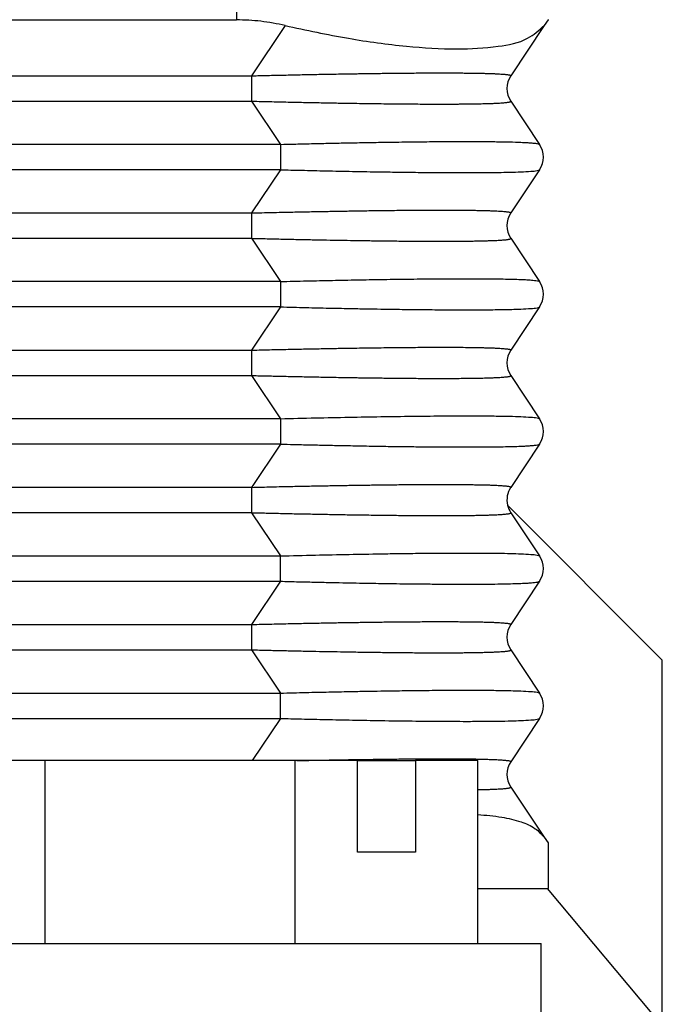
# Model space of a CAD drawing. Units: millimetres. Extents: x -1083 to -786, y 899 to 1109.
# Drawn here: x -1028 to -1021, y 967 to 978 of the extents above; entities that cross this region are included whole.
import ezdxf

# ---------------------------------------------------------------- set-up
doc = ezdxf.new("R2010")
doc.units = ezdxf.units.MM

# ---------------------------------------------------------------- blocks, each defined once
blk = doc.blocks.new('MGVE_06_25__3', base_point=(-2100.5, 1909.439))
at = {"color": 7, "linetype": 'Continuous'}
for p, q in [((-2051.817, 1957.371), (-2051.817, 1956.439)), ((-2069.294, 1956.439), (-2051.817, 1956.439)), ((-2045, 1956.439), (-2045.082, 1956.317)), ((-2045, 1956.45), (-2045, 1956.439)), ((-2050.753, 1956.317), (-2051.487, 1955.216)), ((-2045.082, 1956.317), (-2045.815, 1955.216)), ((-2068.5, 1955.216), (-2051.487, 1955.216)), ((-2068.5, 1954.662), (-2051.487, 1954.662)), ((-2051.487, 1954.662), (-2050.857, 1953.716)), ((-2045.815, 1954.662), (-2045.185, 1953.716)), ((-2050.857, 1953.716), (-2069.114, 1953.716)), ((-2050.857, 1953.162), (-2069.114, 1953.162)), ((-2050.857, 1953.162), (-2051.487, 1952.216)), ((-2045.185, 1953.162), (-2045.815, 1952.216)), ((-2068.5, 1952.216), (-2051.487, 1952.216)), ((-2068.5, 1951.662), (-2051.487, 1951.662)), ((-2051.487, 1951.662), (-2050.857, 1950.716)), ((-2045.815, 1951.662), (-2045.185, 1950.716)), ((-2050.857, 1950.716), (-2069.114, 1950.716)), ((-2050.857, 1950.162), (-2069.114, 1950.162)), ((-2050.857, 1950.162), (-2051.487, 1949.216)), ((-2045.185, 1950.162), (-2045.815, 1949.216)), ((-2068.5, 1949.216), (-2051.487, 1949.216)), ((-2068.5, 1948.662), (-2051.487, 1948.662)), ((-2051.487, 1948.662), (-2050.857, 1947.716)), ((-2045.815, 1948.662), (-2045.185, 1947.716)), ((-2050.857, 1947.716), (-2069.114, 1947.716)), ((-2050.857, 1947.162), (-2069.114, 1947.162)), ((-2050.857, 1947.162), (-2051.487, 1946.216)), ((-2045.185, 1947.162), (-2045.815, 1946.216)), ((-2051.487, 1946.216), (-2068.5, 1946.216)), ((-2042.5, 1942.439), (-2045.886, 1945.825)), ((-2051.487, 1945.662), (-2068.5, 1945.662)), ((-2051.487, 1945.662), (-2050.857, 1944.716)), ((-2045.815, 1945.662), (-2045.185, 1944.716)), ((-2069.114, 1944.716), (-2050.857, 1944.716)), ((-2069.114, 1944.162), (-2050.857, 1944.162)), ((-2050.857, 1944.162), (-2051.487, 1943.216)), ((-2045.185, 1944.162), (-2045.815, 1943.216)), ((-2068.5, 1943.216), (-2051.487, 1943.216)), ((-2068.5, 1942.662), (-2051.487, 1942.662)), ((-2051.487, 1942.662), (-2050.857, 1941.716)), ((-2045.815, 1942.662), (-2045.185, 1941.716)), ((-2042.5, 1934.439), (-2042.5, 1942.439)), ((-2069.114, 1941.716), (-2050.857, 1941.716)), ((-2069.114, 1941.162), (-2050.857, 1941.162)), ((-2050.857, 1941.162), (-2051.472, 1940.239)), ((-2045.185, 1941.162), (-2045.815, 1940.216)), ((-2056.001, 1940.239), (-2057.465, 1940.239)), ((-2056.001, 1936.239), (-2056.001, 1940.239)), ((-2050.536, 1940.239), (-2056.001, 1940.239)), ((-2049.172, 1940.239), (-2050.536, 1940.239)), ((-2050.536, 1936.239), (-2050.536, 1940.239)), ((-2049.172, 1940.239), (-2047.899, 1940.239)), ((-2049.172, 1938.239), (-2049.172, 1940.239)), ((-2046.535, 1940.239), (-2047.899, 1940.239)), ((-2047.899, 1940.239), (-2047.899, 1938.239)), ((-2046.535, 1936.239), (-2046.535, 1940.239)), ((-2045.815, 1939.662), (-2045.082, 1938.562)), ((-2045.082, 1938.562), (-2045, 1938.439)), ((-2045, 1938.439), (-2045, 1937.439)), ((-2047.899, 1938.239), (-2049.172, 1938.239)), ((-2046.535, 1937.439), (-2045.017, 1937.439)), ((-2045.017, 1937.439), (-2042.5, 1934.439)), ((-2045.017, 1937.439), (-2045, 1937.439)), ((-2056.844, 1936.239), (-2056.001, 1936.239)), ((-2056.001, 1936.239), (-2050.536, 1936.239)), ((-2050.536, 1936.239), (-2046.535, 1936.239)), ((-2046.535, 1936.239), (-2045.15, 1936.239)), ((-2045.15, 1934.439), (-2045.15, 1936.239))]:
    blk.add_line(p, q, dxfattribs=at)
for centre, start, end in [((-2045.399, 1954.939), 146.3099, 213.6901), ((-2045.601, 1953.439), 326.3099, 33.6901), ((-2045.399, 1951.939), 146.3099, 213.6901), ((-2045.601, 1950.439), 326.3099, 33.6901), ((-2045.399, 1948.939), 146.3099, 213.6901), ((-2045.601, 1947.439), 326.3099, 33.6901), ((-2045.399, 1945.939), 146.3099, 193.1939), ((-2045.399, 1945.939), 193.1939, 213.6901), ((-2045.601, 1944.439), 326.3099, 33.6901), ((-2045.399, 1942.939), 146.3099, 213.6901), ((-2045.601, 1941.439), 326.3099, 33.6901), ((-2045.399, 1939.939), 146.3099, 213.6901)]:
    blk.add_arc(centre, 0.5, start, end, dxfattribs=at)
for points, knots in [([(-2050.753, 1956.317), (-2050.929, 1956.352), (-2051.28, 1956.424), (-2051.638, 1956.434), (-2051.817, 1956.439)], [0, 0, 0, 0, 0.537432, 1.072036, 1.072036, 1.072036, 1.072036]), ([(-2050.753, 1956.317), (-2050.293, 1956.217), (-2049.413, 1956.027), (-2048.155, 1955.856), (-2047.054, 1955.784), (-2046.173, 1955.839), (-2045.483, 1955.959), (-2045.198, 1956.213), (-2045.082, 1956.317)], [0, 0, 0, 0, 1.413776, 2.699379, 3.808877, 4.705714, 5.372425, 5.83291, 5.83291, 5.83291, 5.83291]), ([(-2051.487, 1955.216), (-2051.441, 1955.218), (-2051.347, 1955.22), (-2051.203, 1955.223), (-2051.051, 1955.227), (-2050.892, 1955.23), (-2050.726, 1955.234), (-2050.555, 1955.238), (-2050.379, 1955.242), (-2050.199, 1955.245), (-2050.014, 1955.249), (-2049.825, 1955.252), (-2049.634, 1955.256), (-2049.44, 1955.259), (-2049.265, 1955.262), (-2049.109, 1955.264), (-2048.968, 1955.266), (-2048.821, 1955.268), (-2048.667, 1955.27), (-2048.509, 1955.272), (-2048.346, 1955.274), (-2048.18, 1955.276), (-2048.012, 1955.277), (-2047.842, 1955.278), (-2047.673, 1955.279), (-2047.504, 1955.28), (-2047.341, 1955.28), (-2047.185, 1955.28), (-2047.039, 1955.279), (-2046.901, 1955.278), (-2046.77, 1955.277), (-2046.648, 1955.275), (-2046.533, 1955.274), (-2046.427, 1955.271), (-2046.329, 1955.269), (-2046.239, 1955.266), (-2046.16, 1955.263), (-2046.093, 1955.259), (-2046.038, 1955.256), (-2045.99, 1955.253), (-2045.949, 1955.249), (-2045.916, 1955.246), (-2045.887, 1955.242), (-2045.863, 1955.239), (-2045.844, 1955.235), (-2045.83, 1955.231), (-2045.821, 1955.227), (-2045.816, 1955.224), (-2045.813, 1955.22), (-2045.815, 1955.218), (-2045.815, 1955.216)], [0, 0, 0, 0, 0.13703, 0.281973, 0.434288, 0.593429, 0.758854, 0.930018, 1.106378, 1.287391, 1.472512, 1.661197, 1.852905, 2.04709, 2.243209, 2.375914, 2.516682, 2.66453, 2.818475, 2.977531, 3.140716, 3.307047, 3.475539, 3.645209, 3.815074, 3.984152, 4.151458, 4.305037, 4.451005, 4.589267, 4.719726, 4.842286, 4.956851, 5.063325, 5.161614, 5.251624, 5.333261, 5.397461, 5.453063, 5.500699, 5.541, 5.574599, 5.602129, 5.627139, 5.647147, 5.662214, 5.670006, 5.675871, 5.679574, 5.683293, 5.683293, 5.683293, 5.683293]), ([(-2051.487, 1955.216), (-2051.487, 1955.196), (-2051.488, 1955.153), (-2051.489, 1955.098), (-2051.489, 1955.051), (-2051.489, 1955.014), (-2051.489, 1954.977), (-2051.489, 1954.939), (-2051.489, 1954.901), (-2051.489, 1954.864), (-2051.489, 1954.827), (-2051.489, 1954.78), (-2051.488, 1954.725), (-2051.487, 1954.682), (-2051.487, 1954.662)], [0, 0, 0, 0, 0.0614141, 0.1293645, 0.1652657, 0.2020992, 0.2395692, 0.277362, 0.3151548, 0.3526249, 0.3894583, 0.4253596, 0.4933099, 0.5547241, 0.5547241, 0.5547241, 0.5547241]), ([(-2051.487, 1954.662), (-2051.411, 1954.66), (-2051.263, 1954.656), (-2051.045, 1954.651), (-2050.836, 1954.647), (-2050.637, 1954.642), (-2050.446, 1954.638), (-2050.264, 1954.634), (-2050.091, 1954.631), (-2049.928, 1954.628), (-2049.774, 1954.625), (-2049.628, 1954.622), (-2049.492, 1954.62), (-2049.365, 1954.618), (-2049.203, 1954.615), (-2049.004, 1954.612), (-2048.768, 1954.609), (-2048.54, 1954.606), (-2048.319, 1954.604), (-2048.107, 1954.602), (-2047.902, 1954.6), (-2047.706, 1954.599), (-2047.518, 1954.599), (-2047.359, 1954.598), (-2047.228, 1954.599), (-2047.124, 1954.599), (-2047.028, 1954.599), (-2046.938, 1954.6), (-2046.854, 1954.6), (-2046.777, 1954.601), (-2046.705, 1954.602), (-2046.63, 1954.603), (-2046.55, 1954.604), (-2046.467, 1954.606), (-2046.392, 1954.608), (-2046.324, 1954.61), (-2046.262, 1954.612), (-2046.206, 1954.614), (-2046.15, 1954.616), (-2046.093, 1954.619), (-2046.038, 1954.622), (-2045.99, 1954.625), (-2045.949, 1954.629), (-2045.916, 1954.632), (-2045.887, 1954.636), (-2045.863, 1954.64), (-2045.844, 1954.643), (-2045.83, 1954.647), (-2045.821, 1954.651), (-2045.816, 1954.654), (-2045.813, 1954.658), (-2045.815, 1954.661), (-2045.815, 1954.662)], [0, 0, 0, 0, 0.22695, 0.444888, 0.653801, 0.853673, 1.044489, 1.226234, 1.398894, 1.562452, 1.716895, 1.862208, 1.998374, 2.12538, 2.243209, 2.486258, 2.72201, 2.950268, 3.170835, 3.383516, 3.588115, 3.784436, 3.972282, 4.151458, 4.26205, 4.365518, 4.462097, 4.552019, 4.635518, 4.712827, 4.784179, 4.849807, 4.940116, 5.022718, 5.097989, 5.166304, 5.228037, 5.283564, 5.333261, 5.397461, 5.453064, 5.5007, 5.541001, 5.574599, 5.60213, 5.62714, 5.647148, 5.662214, 5.670007, 5.675871, 5.679575, 5.683294, 5.683294, 5.683294, 5.683294]), ([(-2050.857, 1953.716), (-2050.757, 1953.719), (-2050.546, 1953.724), (-2050.214, 1953.732), (-2049.854, 1953.74), (-2049.47, 1953.748), (-2049.068, 1953.756), (-2048.622, 1953.763), (-2048.147, 1953.77), (-2047.662, 1953.776), (-2047.213, 1953.779), (-2046.856, 1953.78), (-2046.587, 1953.78), (-2046.401, 1953.779), (-2046.239, 1953.777), (-2046.054, 1953.775), (-2045.841, 1953.771), (-2045.633, 1953.765), (-2045.478, 1953.757), (-2045.378, 1953.751), (-2045.294, 1953.742), (-2045.229, 1953.738), (-2045.195, 1953.722), (-2045.185, 1953.716)], [0, 0, 0, 0, 0.299757, 0.633373, 0.995563, 1.381042, 1.784527, 2.200734, 2.721613, 3.207734, 3.656941, 4.067079, 4.278625, 4.464278, 4.625643, 4.764326, 5.020495, 5.265128, 5.387197, 5.486916, 5.564944, 5.642261, 5.677212, 5.677212, 5.677212, 5.677212]), ([(-2050.857, 1953.716), (-2050.856, 1953.696), (-2050.856, 1953.653), (-2050.855, 1953.598), (-2050.855, 1953.551), (-2050.855, 1953.514), (-2050.855, 1953.477), (-2050.855, 1953.439), (-2050.855, 1953.401), (-2050.855, 1953.364), (-2050.855, 1953.327), (-2050.855, 1953.28), (-2050.856, 1953.225), (-2050.856, 1953.182), (-2050.857, 1953.162)], [0, 0, 0, 0, 0.0614141, 0.1293645, 0.1652657, 0.2020991, 0.2395692, 0.277362, 0.3151548, 0.3526249, 0.3894583, 0.4253596, 0.4933099, 0.554724, 0.554724, 0.554724, 0.554724]), ([(-2050.857, 1953.162), (-2050.703, 1953.158), (-2050.371, 1953.15), (-2049.844, 1953.138), (-2049.265, 1953.126), (-2048.727, 1953.117), (-2048.229, 1953.109), (-2047.773, 1953.104), (-2047.287, 1953.1), (-2046.865, 1953.098), (-2046.529, 1953.099), (-2046.297, 1953.1), (-2046.071, 1953.103), (-2045.841, 1953.108), (-2045.601, 1953.113), (-2045.403, 1953.128), (-2045.264, 1953.132), (-2045.203, 1953.155), (-2045.185, 1953.162)], [0, 0, 0, 0, 0.462663, 0.995563, 1.580864, 2.200734, 2.61045, 3.074476, 3.568216, 4.067078, 4.343306, 4.574454, 4.764325, 5.020494, 5.265127, 5.481943, 5.619202, 5.676906, 5.676906, 5.676906, 5.676906]), ([(-2051.487, 1952.216), (-2051.411, 1952.218), (-2051.263, 1952.222), (-2051.045, 1952.227), (-2050.836, 1952.232), (-2050.637, 1952.236), (-2050.446, 1952.24), (-2050.264, 1952.244), (-2050.091, 1952.247), (-2049.928, 1952.25), (-2049.774, 1952.253), (-2049.628, 1952.256), (-2049.492, 1952.258), (-2049.365, 1952.26), (-2049.23, 1952.263), (-2049.083, 1952.265), (-2048.918, 1952.267), (-2048.749, 1952.269), (-2048.576, 1952.272), (-2048.4, 1952.274), (-2048.231, 1952.275), (-2048.073, 1952.277), (-2047.93, 1952.278), (-2047.795, 1952.278), (-2047.669, 1952.279), (-2047.551, 1952.279), (-2047.441, 1952.28), (-2047.319, 1952.28), (-2047.185, 1952.28), (-2047.039, 1952.279), (-2046.901, 1952.278), (-2046.77, 1952.277), (-2046.648, 1952.275), (-2046.533, 1952.274), (-2046.427, 1952.271), (-2046.329, 1952.269), (-2046.239, 1952.266), (-2046.158, 1952.263), (-2046.088, 1952.259), (-2046.026, 1952.255), (-2045.972, 1952.251), (-2045.927, 1952.247), (-2045.891, 1952.243), (-2045.863, 1952.239), (-2045.844, 1952.235), (-2045.83, 1952.231), (-2045.821, 1952.227), (-2045.816, 1952.224), (-2045.813, 1952.22), (-2045.815, 1952.218), (-2045.815, 1952.216)], [0, 0, 0, 0, 0.22695, 0.444888, 0.653801, 0.853673, 1.044489, 1.226234, 1.398894, 1.562452, 1.716895, 1.862208, 1.998374, 2.12538, 2.243209, 2.40256, 2.567557, 2.737292, 2.910855, 3.087339, 3.265835, 3.417789, 3.560897, 3.695379, 3.821455, 3.939346, 4.049274, 4.151458, 4.305037, 4.451005, 4.589267, 4.719726, 4.842286, 4.956851, 5.063325, 5.161614, 5.251624, 5.333261, 5.403007, 5.464713, 5.51843, 5.564213, 5.602128, 5.627138, 5.647146, 5.662212, 5.670005, 5.675869, 5.679573, 5.683292, 5.683292, 5.683292, 5.683292]), ([(-2051.487, 1952.216), (-2051.487, 1952.196), (-2051.488, 1952.153), (-2051.489, 1952.098), (-2051.489, 1952.051), (-2051.489, 1952.014), (-2051.489, 1951.977), (-2051.489, 1951.939), (-2051.489, 1951.901), (-2051.489, 1951.864), (-2051.489, 1951.827), (-2051.489, 1951.78), (-2051.488, 1951.725), (-2051.487, 1951.682), (-2051.487, 1951.662)], [0, 0, 0, 0, 0.0614141, 0.1293645, 0.1652657, 0.2020992, 0.2395692, 0.277362, 0.3151548, 0.3526249, 0.3894583, 0.4253596, 0.4933099, 0.5547241, 0.5547241, 0.5547241, 0.5547241]), ([(-2051.487, 1951.662), (-2051.373, 1951.659), (-2051.146, 1951.654), (-2050.81, 1951.646), (-2050.481, 1951.639), (-2050.16, 1951.632), (-2049.847, 1951.626), (-2049.543, 1951.621), (-2049.299, 1951.617), (-2049.109, 1951.614), (-2048.968, 1951.612), (-2048.821, 1951.61), (-2048.667, 1951.608), (-2048.509, 1951.606), (-2048.346, 1951.604), (-2048.18, 1951.603), (-2048.012, 1951.601), (-2047.842, 1951.6), (-2047.673, 1951.599), (-2047.504, 1951.599), (-2047.334, 1951.598), (-2047.161, 1951.599), (-2046.985, 1951.599), (-2046.811, 1951.601), (-2046.657, 1951.603), (-2046.527, 1951.605), (-2046.422, 1951.607), (-2046.325, 1951.61), (-2046.237, 1951.613), (-2046.16, 1951.616), (-2046.093, 1951.619), (-2046.038, 1951.622), (-2045.99, 1951.625), (-2045.949, 1951.629), (-2045.916, 1951.632), (-2045.887, 1951.636), (-2045.863, 1951.64), (-2045.844, 1951.643), (-2045.83, 1951.647), (-2045.821, 1951.651), (-2045.816, 1951.654), (-2045.813, 1951.658), (-2045.815, 1951.661), (-2045.815, 1951.662)], [0, 0, 0, 0, 0.343356, 0.679734, 1.008742, 1.329987, 1.643075, 1.947613, 2.243209, 2.375914, 2.516682, 2.66453, 2.818475, 2.977531, 3.140716, 3.307047, 3.475539, 3.645209, 3.815074, 3.984152, 4.151458, 4.326059, 4.502744, 4.678373, 4.849806, 4.963668, 5.068902, 5.16555, 5.253655, 5.33326, 5.39746, 5.453063, 5.500699, 5.541, 5.574599, 5.602129, 5.627139, 5.647147, 5.662213, 5.670006, 5.67587, 5.679574, 5.683293, 5.683293, 5.683293, 5.683293]), ([(-2050.857, 1950.716), (-2050.664, 1950.721), (-2050.284, 1950.731), (-2049.723, 1950.743), (-2049.183, 1950.754), (-2048.741, 1950.761), (-2048.381, 1950.767), (-2048.09, 1950.771), (-2047.778, 1950.774), (-2047.454, 1950.777), (-2047.123, 1950.779), (-2046.802, 1950.78), (-2046.502, 1950.779), (-2046.232, 1950.777), (-2045.992, 1950.774), (-2045.782, 1950.769), (-2045.609, 1950.764), (-2045.473, 1950.757), (-2045.374, 1950.75), (-2045.297, 1950.744), (-2045.242, 1950.735), (-2045.204, 1950.729), (-2045.189, 1950.72), (-2045.185, 1950.716)], [0, 0, 0, 0, 0.579092, 1.140532, 1.68189, 2.200734, 2.466629, 2.760306, 3.074477, 3.401853, 3.735149, 4.067079, 4.365265, 4.634899, 4.875244, 5.085563, 5.265129, 5.394757, 5.493192, 5.564946, 5.625517, 5.661064, 5.677514, 5.677514, 5.677514, 5.677514]), ([(-2050.857, 1950.716), (-2050.856, 1950.696), (-2050.856, 1950.653), (-2050.855, 1950.598), (-2050.855, 1950.551), (-2050.855, 1950.514), (-2050.855, 1950.477), (-2050.855, 1950.439), (-2050.855, 1950.401), (-2050.855, 1950.364), (-2050.855, 1950.327), (-2050.855, 1950.28), (-2050.856, 1950.225), (-2050.856, 1950.182), (-2050.857, 1950.162)], [0, 0, 0, 0, 0.0614141, 0.1293645, 0.1652657, 0.2020991, 0.2395692, 0.277362, 0.3151548, 0.3526249, 0.3894583, 0.4253596, 0.4933099, 0.554724, 0.554724, 0.554724, 0.554724]), ([(-2050.857, 1950.162), (-2050.67, 1950.157), (-2050.315, 1950.148), (-2049.814, 1950.137), (-2049.374, 1950.128), (-2048.994, 1950.121), (-2048.626, 1950.115), (-2048.229, 1950.109), (-2047.773, 1950.104), (-2047.287, 1950.1), (-2046.796, 1950.098), (-2046.336, 1950.099), (-2045.937, 1950.105), (-2045.625, 1950.112), (-2045.403, 1950.128), (-2045.264, 1950.132), (-2045.203, 1950.155), (-2045.185, 1950.162)], [0, 0, 0, 0, 0.561696, 1.063308, 1.504144, 1.883517, 2.200734, 2.61045, 3.074477, 3.568216, 4.067079, 4.548238, 4.948719, 5.265123, 5.481938, 5.619198, 5.676901, 5.676901, 5.676901, 5.676901]), ([(-2051.487, 1949.216), (-2051.411, 1949.218), (-2051.263, 1949.222), (-2051.045, 1949.227), (-2050.836, 1949.232), (-2050.637, 1949.236), (-2050.446, 1949.24), (-2050.264, 1949.244), (-2050.091, 1949.247), (-2049.928, 1949.25), (-2049.774, 1949.253), (-2049.628, 1949.256), (-2049.492, 1949.258), (-2049.365, 1949.26), (-2049.203, 1949.263), (-2049.004, 1949.266), (-2048.768, 1949.269), (-2048.54, 1949.272), (-2048.319, 1949.274), (-2048.107, 1949.276), (-2047.902, 1949.278), (-2047.706, 1949.279), (-2047.518, 1949.28), (-2047.338, 1949.28), (-2047.161, 1949.28), (-2046.985, 1949.279), (-2046.811, 1949.278), (-2046.662, 1949.276), (-2046.538, 1949.274), (-2046.438, 1949.272), (-2046.34, 1949.269), (-2046.246, 1949.266), (-2046.161, 1949.263), (-2046.088, 1949.259), (-2046.026, 1949.255), (-2045.972, 1949.251), (-2045.927, 1949.247), (-2045.891, 1949.243), (-2045.863, 1949.239), (-2045.844, 1949.235), (-2045.83, 1949.231), (-2045.821, 1949.227), (-2045.816, 1949.224), (-2045.813, 1949.22), (-2045.815, 1949.218), (-2045.815, 1949.216)], [0, 0, 0, 0, 0.22695, 0.444888, 0.653801, 0.853673, 1.044489, 1.226234, 1.398894, 1.562452, 1.716895, 1.862208, 1.998374, 2.12538, 2.243209, 2.486258, 2.72201, 2.950268, 3.170835, 3.383516, 3.588115, 3.784436, 3.972282, 4.151458, 4.326059, 4.502744, 4.678373, 4.849806, 4.94989, 5.049976, 5.148366, 5.243359, 5.33326, 5.403006, 5.464712, 5.518429, 5.564213, 5.602128, 5.627138, 5.647145, 5.662212, 5.670005, 5.675869, 5.679573, 5.683292, 5.683292, 5.683292, 5.683292]), ([(-2051.487, 1949.216), (-2051.487, 1949.196), (-2051.488, 1949.153), (-2051.489, 1949.098), (-2051.489, 1949.051), (-2051.489, 1949.014), (-2051.489, 1948.977), (-2051.489, 1948.939), (-2051.489, 1948.901), (-2051.489, 1948.864), (-2051.489, 1948.827), (-2051.489, 1948.78), (-2051.488, 1948.725), (-2051.487, 1948.682), (-2051.487, 1948.662)], [0, 0, 0, 0, 0.0614141, 0.1293645, 0.1652657, 0.2020992, 0.2395692, 0.277362, 0.3151548, 0.3526249, 0.3894583, 0.4253596, 0.4933099, 0.5547241, 0.5547241, 0.5547241, 0.5547241]), ([(-2051.487, 1948.662), (-2051.441, 1948.661), (-2051.347, 1948.658), (-2051.203, 1948.655), (-2051.051, 1948.651), (-2050.892, 1948.648), (-2050.726, 1948.644), (-2050.555, 1948.64), (-2050.379, 1948.637), (-2050.199, 1948.633), (-2050.014, 1948.629), (-2049.825, 1948.626), (-2049.634, 1948.622), (-2049.44, 1948.619), (-2049.265, 1948.616), (-2049.109, 1948.614), (-2048.968, 1948.612), (-2048.821, 1948.61), (-2048.667, 1948.608), (-2048.509, 1948.606), (-2048.346, 1948.604), (-2048.18, 1948.603), (-2048.012, 1948.601), (-2047.842, 1948.6), (-2047.673, 1948.599), (-2047.504, 1948.599), (-2047.334, 1948.598), (-2047.161, 1948.599), (-2046.985, 1948.599), (-2046.811, 1948.601), (-2046.665, 1948.602), (-2046.55, 1948.604), (-2046.467, 1948.606), (-2046.392, 1948.608), (-2046.324, 1948.61), (-2046.262, 1948.612), (-2046.206, 1948.614), (-2046.148, 1948.616), (-2046.088, 1948.619), (-2046.026, 1948.623), (-2045.972, 1948.627), (-2045.927, 1948.631), (-2045.891, 1948.635), (-2045.863, 1948.64), (-2045.844, 1948.643), (-2045.83, 1948.647), (-2045.821, 1948.651), (-2045.816, 1948.654), (-2045.813, 1948.658), (-2045.815, 1948.661), (-2045.815, 1948.662)], [0, 0, 0, 0, 0.13703, 0.281973, 0.434288, 0.593429, 0.758854, 0.930018, 1.106378, 1.287391, 1.472512, 1.661197, 1.852905, 2.04709, 2.243209, 2.375914, 2.516682, 2.66453, 2.818475, 2.977531, 3.140716, 3.307047, 3.475539, 3.645209, 3.815074, 3.984152, 4.151458, 4.326059, 4.502745, 4.678374, 4.849807, 4.940116, 5.022718, 5.097989, 5.166303, 5.228037, 5.283564, 5.333261, 5.403007, 5.464713, 5.51843, 5.564213, 5.602128, 5.627138, 5.647146, 5.662212, 5.670005, 5.67587, 5.679573, 5.683292, 5.683292, 5.683292, 5.683292]), ([(-2050.857, 1947.716), (-2050.601, 1947.723), (-2050.1, 1947.735), (-2049.366, 1947.75), (-2048.66, 1947.763), (-2047.991, 1947.772), (-2047.369, 1947.778), (-2046.859, 1947.78), (-2046.442, 1947.779), (-2046.124, 1947.776), (-2045.841, 1947.771), (-2045.601, 1947.765), (-2045.403, 1947.75), (-2045.264, 1947.746), (-2045.203, 1947.723), (-2045.185, 1947.716)], [0, 0, 0, 0, 0.76832, 1.503819, 2.200734, 2.887621, 3.511439, 4.067077, 4.415458, 4.764323, 5.020492, 5.265125, 5.481941, 5.6192, 5.676904, 5.676904, 5.676904, 5.676904]), ([(-2050.857, 1947.716), (-2050.856, 1947.696), (-2050.856, 1947.653), (-2050.855, 1947.598), (-2050.855, 1947.551), (-2050.855, 1947.514), (-2050.855, 1947.477), (-2050.855, 1947.439), (-2050.855, 1947.401), (-2050.855, 1947.364), (-2050.855, 1947.327), (-2050.855, 1947.28), (-2050.856, 1947.225), (-2050.856, 1947.182), (-2050.857, 1947.162)], [0, 0, 0, 0, 0.0614141, 0.1293645, 0.1652657, 0.2020991, 0.2395692, 0.277362, 0.3151548, 0.3526249, 0.3894583, 0.4253596, 0.4933099, 0.554724, 0.554724, 0.554724, 0.554724]), ([(-2050.857, 1947.162), (-2050.757, 1947.159), (-2050.546, 1947.154), (-2050.214, 1947.146), (-2049.854, 1947.138), (-2049.47, 1947.13), (-2049.068, 1947.123), (-2048.655, 1947.115), (-2048.245, 1947.109), (-2047.847, 1947.105), (-2047.473, 1947.101), (-2047.124, 1947.099), (-2046.799, 1947.098), (-2046.502, 1947.099), (-2046.232, 1947.101), (-2045.992, 1947.104), (-2045.782, 1947.109), (-2045.616, 1947.114), (-2045.485, 1947.12), (-2045.385, 1947.127), (-2045.302, 1947.134), (-2045.242, 1947.143), (-2045.204, 1947.149), (-2045.189, 1947.159), (-2045.185, 1947.162)], [0, 0, 0, 0, 0.299757, 0.633373, 0.995563, 1.381042, 1.784527, 2.200734, 2.620149, 3.017595, 3.391967, 3.742163, 4.067079, 4.365265, 4.634899, 4.875244, 5.085563, 5.265129, 5.375235, 5.477379, 5.564945, 5.625516, 5.661063, 5.677513, 5.677513, 5.677513, 5.677513]), ([(-2051.487, 1946.216), (-2051.411, 1946.218), (-2051.263, 1946.222), (-2051.045, 1946.227), (-2050.836, 1946.232), (-2050.637, 1946.236), (-2050.446, 1946.24), (-2050.264, 1946.244), (-2050.091, 1946.247), (-2049.928, 1946.25), (-2049.774, 1946.253), (-2049.628, 1946.256), (-2049.492, 1946.258), (-2049.365, 1946.26), (-2049.239, 1946.262), (-2049.109, 1946.264), (-2048.968, 1946.266), (-2048.821, 1946.268), (-2048.667, 1946.27), (-2048.509, 1946.272), (-2048.346, 1946.274), (-2048.18, 1946.276), (-2048.012, 1946.277), (-2047.842, 1946.278), (-2047.673, 1946.279), (-2047.504, 1946.28), (-2047.341, 1946.28), (-2047.185, 1946.28), (-2047.039, 1946.279), (-2046.899, 1946.278), (-2046.766, 1946.277), (-2046.642, 1946.275), (-2046.527, 1946.273), (-2046.422, 1946.271), (-2046.325, 1946.269), (-2046.237, 1946.266), (-2046.16, 1946.263), (-2046.093, 1946.259), (-2046.038, 1946.256), (-2045.99, 1946.253), (-2045.949, 1946.249), (-2045.916, 1946.246), (-2045.887, 1946.242), (-2045.863, 1946.239), (-2045.844, 1946.235), (-2045.83, 1946.231), (-2045.821, 1946.227), (-2045.816, 1946.224), (-2045.813, 1946.22), (-2045.815, 1946.218), (-2045.815, 1946.216)], [0, 0, 0, 0, 0.22695, 0.444888, 0.653801, 0.853673, 1.044489, 1.226234, 1.398894, 1.562452, 1.716895, 1.862208, 1.998374, 2.12538, 2.243209, 2.375914, 2.516682, 2.66453, 2.818475, 2.977531, 3.140716, 3.307047, 3.475539, 3.645209, 3.815074, 3.984152, 4.151458, 4.304136, 4.450636, 4.590632, 4.723798, 4.849807, 4.963668, 5.068902, 5.165551, 5.253656, 5.333261, 5.397461, 5.453063, 5.500699, 5.541, 5.574599, 5.602129, 5.627139, 5.647147, 5.662214, 5.670006, 5.675871, 5.679575, 5.683293, 5.683293, 5.683293, 5.683293]), ([(-2051.487, 1946.216), (-2051.487, 1946.196), (-2051.488, 1946.153), (-2051.489, 1946.098), (-2051.489, 1946.051), (-2051.489, 1946.014), (-2051.489, 1945.977), (-2051.489, 1945.939), (-2051.489, 1945.901), (-2051.489, 1945.864), (-2051.489, 1945.827), (-2051.489, 1945.78), (-2051.488, 1945.725), (-2051.487, 1945.682), (-2051.487, 1945.662)], [0, 0, 0, 0, 0.0614141, 0.1293645, 0.1652657, 0.2020992, 0.2395692, 0.277362, 0.3151548, 0.3526249, 0.3894583, 0.4253596, 0.4933099, 0.5547241, 0.5547241, 0.5547241, 0.5547241]), ([(-2051.487, 1945.662), (-2051.441, 1945.661), (-2051.347, 1945.658), (-2051.203, 1945.655), (-2051.051, 1945.651), (-2050.892, 1945.648), (-2050.726, 1945.644), (-2050.555, 1945.64), (-2050.379, 1945.637), (-2050.199, 1945.633), (-2050.014, 1945.629), (-2049.825, 1945.626), (-2049.634, 1945.622), (-2049.44, 1945.619), (-2049.238, 1945.616), (-2049.031, 1945.613), (-2048.82, 1945.61), (-2048.616, 1945.607), (-2048.417, 1945.605), (-2048.235, 1945.603), (-2048.073, 1945.602), (-2047.93, 1945.601), (-2047.795, 1945.6), (-2047.669, 1945.599), (-2047.551, 1945.599), (-2047.441, 1945.599), (-2047.333, 1945.598), (-2047.228, 1945.599), (-2047.124, 1945.599), (-2047.028, 1945.599), (-2046.938, 1945.6), (-2046.854, 1945.6), (-2046.777, 1945.601), (-2046.705, 1945.602), (-2046.622, 1945.603), (-2046.527, 1945.605), (-2046.422, 1945.607), (-2046.325, 1945.61), (-2046.237, 1945.613), (-2046.16, 1945.616), (-2046.093, 1945.619), (-2046.035, 1945.622), (-2045.98, 1945.626), (-2045.931, 1945.631), (-2045.892, 1945.635), (-2045.863, 1945.64), (-2045.844, 1945.643), (-2045.83, 1945.647), (-2045.821, 1945.651), (-2045.816, 1945.654), (-2045.813, 1945.658), (-2045.815, 1945.661), (-2045.815, 1945.662)], [0, 0, 0, 0, 0.13703, 0.281973, 0.434288, 0.593429, 0.758854, 0.930018, 1.106378, 1.287391, 1.472512, 1.661197, 1.852905, 2.04709, 2.243209, 2.458691, 2.668867, 2.873565, 3.072611, 3.265835, 3.417789, 3.560897, 3.695379, 3.821455, 3.939346, 4.049274, 4.151458, 4.26205, 4.365519, 4.462097, 4.552019, 4.635518, 4.712827, 4.784179, 4.849807, 4.963668, 5.068902, 5.165551, 5.253656, 5.333261, 5.395349, 5.454677, 5.509844, 5.559454, 5.602128, 5.627138, 5.647145, 5.662212, 5.670005, 5.675869, 5.679573, 5.683292, 5.683292, 5.683292, 5.683292]), ([(-2050.857, 1944.716), (-2050.601, 1944.723), (-2050.1, 1944.735), (-2049.366, 1944.75), (-2048.752, 1944.761), (-2048.229, 1944.769), (-2047.773, 1944.775), (-2047.287, 1944.779), (-2046.834, 1944.78), (-2046.435, 1944.779), (-2046.111, 1944.776), (-2045.834, 1944.771), (-2045.595, 1944.764), (-2045.403, 1944.75), (-2045.264, 1944.746), (-2045.203, 1944.723), (-2045.185, 1944.716)], [0, 0, 0, 0, 0.76832, 1.503819, 2.200734, 2.61045, 3.074476, 3.568216, 4.067078, 4.435507, 4.764324, 5.039852, 5.265126, 5.481942, 5.619201, 5.676905, 5.676905, 5.676905, 5.676905]), ([(-2050.857, 1944.162), (-2050.856, 1944.182), (-2050.856, 1944.225), (-2050.855, 1944.28), (-2050.855, 1944.327), (-2050.855, 1944.364), (-2050.855, 1944.401), (-2050.855, 1944.439), (-2050.855, 1944.477), (-2050.855, 1944.514), (-2050.855, 1944.551), (-2050.855, 1944.598), (-2050.856, 1944.653), (-2050.856, 1944.696), (-2050.857, 1944.716)], [0, 0, 0, 0, 0.0614141, 0.1293645, 0.1652657, 0.2020991, 0.2395692, 0.277362, 0.3151548, 0.3526249, 0.3894583, 0.4253596, 0.4933099, 0.554724, 0.554724, 0.554724, 0.554724]), ([(-2050.857, 1944.162), (-2050.721, 1944.158), (-2050.46, 1944.152), (-2050.083, 1944.143), (-2049.737, 1944.136), (-2049.423, 1944.129), (-2049.139, 1944.124), (-2048.887, 1944.119), (-2048.641, 1944.115), (-2048.381, 1944.111), (-2048.09, 1944.107), (-2047.778, 1944.104), (-2047.454, 1944.101), (-2047.123, 1944.099), (-2046.802, 1944.098), (-2046.502, 1944.099), (-2046.232, 1944.101), (-2045.992, 1944.104), (-2045.782, 1944.109), (-2045.609, 1944.115), (-2045.473, 1944.121), (-2045.374, 1944.128), (-2045.297, 1944.135), (-2045.242, 1944.143), (-2045.204, 1944.149), (-2045.189, 1944.159), (-2045.185, 1944.162)], [0, 0, 0, 0, 0.407313, 0.78407, 1.130021, 1.444915, 1.728499, 1.980523, 2.200735, 2.466629, 2.760306, 3.074477, 3.401853, 3.735149, 4.06708, 4.365265, 4.6349, 4.875244, 5.085563, 5.26513, 5.394758, 5.493193, 5.564946, 5.625517, 5.661064, 5.677515, 5.677515, 5.677515, 5.677515]), ([(-2051.487, 1943.216), (-2051.487, 1943.196), (-2051.488, 1943.153), (-2051.489, 1943.098), (-2051.489, 1943.051), (-2051.489, 1943.014), (-2051.489, 1942.977), (-2051.489, 1942.939), (-2051.489, 1942.901), (-2051.489, 1942.864), (-2051.489, 1942.827), (-2051.489, 1942.78), (-2051.488, 1942.725), (-2051.487, 1942.682), (-2051.487, 1942.662)], [0, 0, 0, 0, 0.0614141, 0.1293645, 0.1652657, 0.2020992, 0.2395692, 0.277362, 0.3151548, 0.3526249, 0.3894583, 0.4253596, 0.4933099, 0.5547241, 0.5547241, 0.5547241, 0.5547241]), ([(-2051.487, 1943.216), (-2051.411, 1943.218), (-2051.263, 1943.222), (-2051.045, 1943.227), (-2050.836, 1943.232), (-2050.637, 1943.236), (-2050.446, 1943.24), (-2050.264, 1943.244), (-2050.091, 1943.247), (-2049.928, 1943.25), (-2049.774, 1943.253), (-2049.628, 1943.256), (-2049.492, 1943.258), (-2049.365, 1943.26), (-2049.239, 1943.262), (-2049.109, 1943.264), (-2048.968, 1943.266), (-2048.821, 1943.268), (-2048.667, 1943.27), (-2048.509, 1943.272), (-2048.346, 1943.274), (-2048.18, 1943.276), (-2048.012, 1943.277), (-2047.842, 1943.278), (-2047.673, 1943.279), (-2047.504, 1943.28), (-2047.341, 1943.28), (-2047.185, 1943.28), (-2047.039, 1943.279), (-2046.901, 1943.278), (-2046.77, 1943.277), (-2046.648, 1943.275), (-2046.533, 1943.274), (-2046.427, 1943.271), (-2046.329, 1943.269), (-2046.239, 1943.266), (-2046.16, 1943.263), (-2046.093, 1943.259), (-2046.038, 1943.256), (-2045.99, 1943.253), (-2045.949, 1943.249), (-2045.916, 1943.246), (-2045.887, 1943.242), (-2045.863, 1943.239), (-2045.844, 1943.235), (-2045.83, 1943.231), (-2045.821, 1943.227), (-2045.816, 1943.224), (-2045.813, 1943.22), (-2045.815, 1943.218), (-2045.815, 1943.216)], [0, 0, 0, 0, 0.22695, 0.444888, 0.653801, 0.853673, 1.044489, 1.226234, 1.398894, 1.562452, 1.716895, 1.862208, 1.998374, 2.12538, 2.243209, 2.375914, 2.516682, 2.66453, 2.818475, 2.977531, 3.140716, 3.307047, 3.475539, 3.645209, 3.815074, 3.984152, 4.151458, 4.305037, 4.451005, 4.589267, 4.719726, 4.842286, 4.956851, 5.063325, 5.161614, 5.251624, 5.333261, 5.397461, 5.453063, 5.500699, 5.541, 5.574599, 5.602129, 5.627139, 5.647147, 5.662214, 5.670006, 5.675871, 5.679574, 5.683293, 5.683293, 5.683293, 5.683293]), ([(-2051.487, 1942.662), (-2051.373, 1942.659), (-2051.146, 1942.654), (-2050.81, 1942.646), (-2050.481, 1942.639), (-2050.16, 1942.632), (-2049.847, 1942.626), (-2049.543, 1942.621), (-2049.29, 1942.617), (-2049.083, 1942.613), (-2048.918, 1942.611), (-2048.749, 1942.609), (-2048.576, 1942.607), (-2048.4, 1942.605), (-2048.225, 1942.603), (-2048.052, 1942.601), (-2047.878, 1942.6), (-2047.699, 1942.599), (-2047.518, 1942.599), (-2047.346, 1942.598), (-2047.185, 1942.599), (-2047.039, 1942.599), (-2046.901, 1942.6), (-2046.77, 1942.601), (-2046.648, 1942.603), (-2046.533, 1942.605), (-2046.427, 1942.607), (-2046.329, 1942.61), (-2046.239, 1942.612), (-2046.16, 1942.616), (-2046.093, 1942.619), (-2046.038, 1942.622), (-2045.99, 1942.625), (-2045.949, 1942.629), (-2045.916, 1942.632), (-2045.887, 1942.636), (-2045.863, 1942.64), (-2045.844, 1942.643), (-2045.83, 1942.647), (-2045.821, 1942.651), (-2045.816, 1942.654), (-2045.813, 1942.658), (-2045.815, 1942.661), (-2045.815, 1942.662)], [0, 0, 0, 0, 0.343356, 0.679734, 1.008742, 1.329987, 1.643075, 1.947613, 2.243209, 2.40256, 2.567557, 2.737291, 2.910855, 3.087338, 3.265835, 3.433754, 3.608175, 3.787199, 3.968926, 4.151458, 4.305036, 4.451005, 4.589267, 4.719726, 4.842286, 4.956851, 5.063325, 5.161614, 5.251624, 5.33326, 5.397461, 5.453063, 5.500699, 5.541, 5.574599, 5.602129, 5.627139, 5.647147, 5.662213, 5.670006, 5.675871, 5.679574, 5.683293, 5.683293, 5.683293, 5.683293]), ([(-2050.857, 1941.716), (-2050.67, 1941.721), (-2050.315, 1941.73), (-2049.814, 1941.741), (-2049.374, 1941.75), (-2048.994, 1941.757), (-2048.626, 1941.763), (-2048.229, 1941.769), (-2047.773, 1941.775), (-2047.287, 1941.779), (-2046.865, 1941.78), (-2046.529, 1941.779), (-2046.297, 1941.778), (-2046.064, 1941.775), (-2045.834, 1941.771), (-2045.595, 1941.764), (-2045.403, 1941.75), (-2045.264, 1941.746), (-2045.203, 1941.723), (-2045.185, 1941.716)], [0, 0, 0, 0, 0.561696, 1.063308, 1.504144, 1.883517, 2.200734, 2.61045, 3.074477, 3.568216, 4.067079, 4.343306, 4.574454, 4.764326, 5.039854, 5.265128, 5.481943, 5.619203, 5.676906, 5.676906, 5.676906, 5.676906]), ([(-2050.857, 1941.162), (-2050.856, 1941.182), (-2050.856, 1941.225), (-2050.855, 1941.28), (-2050.855, 1941.327), (-2050.855, 1941.364), (-2050.855, 1941.401), (-2050.855, 1941.439), (-2050.855, 1941.477), (-2050.855, 1941.514), (-2050.855, 1941.551), (-2050.855, 1941.598), (-2050.856, 1941.653), (-2050.856, 1941.696), (-2050.857, 1941.716)], [0, 0, 0, 0, 0.0614141, 0.1293645, 0.1652657, 0.2020991, 0.2395692, 0.277362, 0.3151548, 0.3526249, 0.3894583, 0.4253596, 0.4933099, 0.554724, 0.554724, 0.554724, 0.554724]), ([(-2050.857, 1941.162), (-2050.703, 1941.158), (-2050.371, 1941.15), (-2049.844, 1941.138), (-2049.265, 1941.126), (-2048.634, 1941.115), (-2047.991, 1941.106), (-2047.369, 1941.1), (-2046.853, 1941.098), (-2046.435, 1941.099), (-2046.106, 1941.102), (-2045.829, 1941.108), (-2045.59, 1941.114), (-2045.403, 1941.128), (-2045.264, 1941.132), (-2045.203, 1941.155), (-2045.185, 1941.162)], [0, 0, 0, 0, 0.462663, 0.995563, 1.580864, 2.200734, 2.887621, 3.511439, 4.067078, 4.435507, 4.764324, 5.054976, 5.265126, 5.481942, 5.619201, 5.676904, 5.676904, 5.676904, 5.676904]), ([(-2050.494, 1940.239), (-2050.407, 1940.241), (-2050.235, 1940.245), (-2049.979, 1940.25), (-2049.729, 1940.254), (-2049.485, 1940.258), (-2049.28, 1940.262), (-2049.109, 1940.264), (-2048.968, 1940.266), (-2048.821, 1940.268), (-2048.667, 1940.27), (-2048.509, 1940.272), (-2048.346, 1940.274), (-2048.18, 1940.276), (-2048.012, 1940.277), (-2047.842, 1940.278), (-2047.673, 1940.279), (-2047.504, 1940.28), (-2047.334, 1940.28), (-2047.161, 1940.28), (-2046.985, 1940.279), (-2046.811, 1940.278), (-2046.662, 1940.276), (-2046.538, 1940.274), (-2046.438, 1940.272), (-2046.34, 1940.269), (-2046.246, 1940.266), (-2046.163, 1940.263), (-2046.093, 1940.259), (-2046.038, 1940.256), (-2045.99, 1940.253), (-2045.949, 1940.249), (-2045.916, 1940.246), (-2045.887, 1940.242), (-2045.863, 1940.239), (-2045.844, 1940.235), (-2045.83, 1940.231), (-2045.821, 1940.227), (-2045.816, 1940.224), (-2045.813, 1940.22), (-2045.815, 1940.218), (-2045.815, 1940.216)], [0, 0, 0, 0, 0.261049, 0.516812, 0.76708, 1.011644, 1.250295, 1.383, 1.523768, 1.671616, 1.825561, 1.984617, 2.147802, 2.314133, 2.482625, 2.652295, 2.82216, 2.991238, 3.158544, 3.333145, 3.509831, 3.68546, 3.856893, 3.956976, 4.057062, 4.155452, 4.250445, 4.340346, 4.404547, 4.460149, 4.507785, 4.548086, 4.581685, 4.609215, 4.634225, 4.654233, 4.669299, 4.677092, 4.682957, 4.68666, 4.690379, 4.690379, 4.690379, 4.690379]), ([(-2046.535, 1939.605), (-2046.499, 1939.605), (-2046.429, 1939.607), (-2046.33, 1939.609), (-2046.239, 1939.612), (-2046.16, 1939.616), (-2046.093, 1939.619), (-2046.038, 1939.622), (-2045.99, 1939.625), (-2045.949, 1939.629), (-2045.916, 1939.632), (-2045.887, 1939.636), (-2045.863, 1939.64), (-2045.844, 1939.643), (-2045.83, 1939.647), (-2045.821, 1939.651), (-2045.816, 1939.654), (-2045.813, 1939.658), (-2045.815, 1939.661), (-2045.815, 1939.662)], [0, 0, 0, 0, 0.1085856, 0.2081544, 0.2987517, 0.3804238, 0.444624, 0.5002265, 0.5478624, 0.5881634, 0.6217621, 0.6492925, 0.6743026, 0.6943103, 0.7093769, 0.7171697, 0.7230339, 0.7267377, 0.7304565, 0.7304565, 0.7304565, 0.7304565]), ([(-2046.535, 1939.06), (-2046.36, 1939.046), (-2046.04, 1939.019), (-2045.618, 1938.917), (-2045.285, 1938.783), (-2045.144, 1938.629), (-2045.082, 1938.562)], [0, 0, 0, 0, 0.526009, 0.959532, 1.304605, 1.578008, 1.578008, 1.578008, 1.578008])]:
    blk.add_open_spline(points, degree=3, knots=knots, dxfattribs=at)
blk = doc.blocks.new('Da_destra1', base_point=(-2071.5, 1965.939))
blk.add_blockref('MGVE_06_25__3', (-2100.5, 1909.439))

msp = doc.modelspace()

# ---------------------------------------------------------------- block references
at = {"xscale": 0.5, "yscale": 0.5, "zscale": 0.5}
msp.add_blockref('Da_destra1', (-1035.75, 982.97), dxfattribs=at)

doc.saveas('drawing.dxf')
